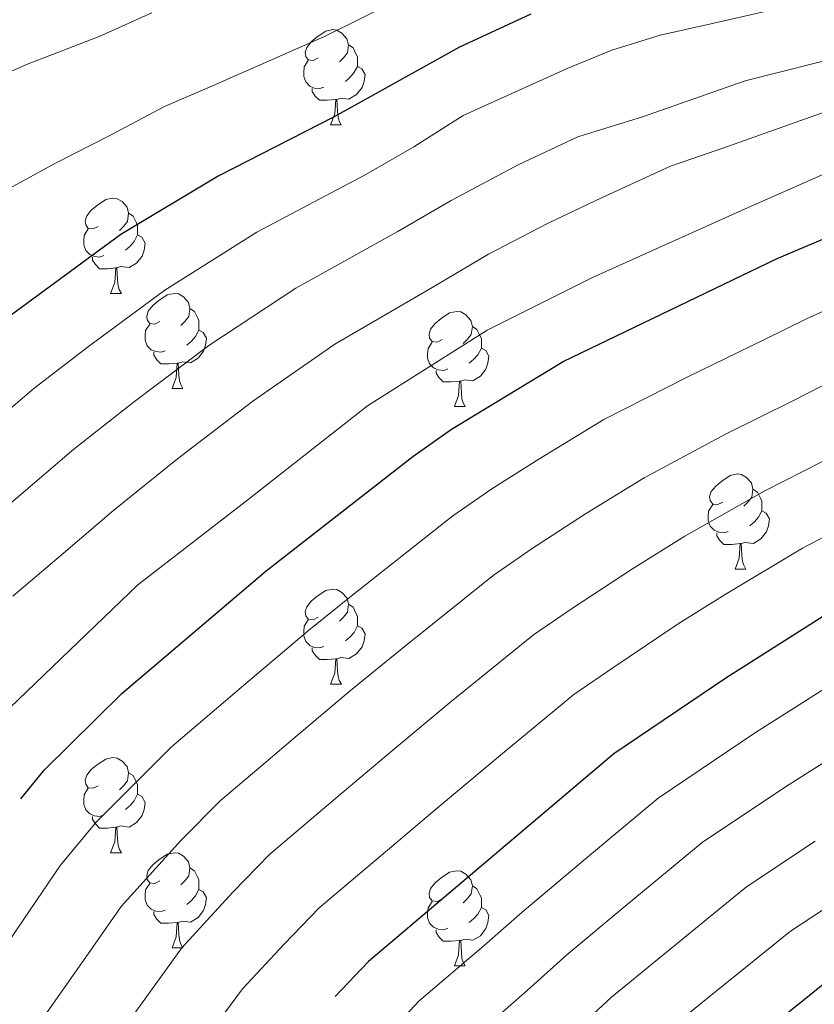
# Model space of a CAD drawing. Units: metres. Extents: x 595633 to 600131, y 4777291 to 4780325.
# Drawn here: x 597399 to 597483, y 4778354 to 4778457 of the extents above; entities that cross this region are included whole.
import ezdxf

# ---------------------------------------------------------------- set-up
doc = ezdxf.new("R2010")
doc.units = ezdxf.units.M
doc.header["$MEASUREMENT"] = 0
for name, color, linetype, lineweight in [('Nivel 36', 7, 'Continuous', 0), ('Nivel 4', 7, 'Continuous', 0), ('Nivel 5', 7, 'Continuous', 0), ('Nivel 61', 7, 'Continuous', 0), ('Nivel 63', 7, 'Continuous', 0)]:
    doc.layers.add(name, color=color, linetype=linetype, lineweight=lineweight)

msp = doc.modelspace()

# ---------------------------------------------------------------- linework, layer by layer
at = {"layer": 'Nivel 36', "color": 92, "linetype": 'Continuous', "lineweight": 0}
for p, q in [((597431.64, 4778446.34), (597432.76, 4778446.34)), ((597408.45, 4778428.57), (597409.58, 4778428.57)), ((597414.93, 4778418.54), (597416.05, 4778418.54)), ((597444.7, 4778416.63), (597445.82, 4778416.63)), ((597474.28, 4778399.49), (597475.4, 4778399.49)), ((597431.64, 4778387.35), (597432.77, 4778387.35)), ((597408.45, 4778369.58), (597409.58, 4778369.58)), ((597414.93, 4778359.55), (597416.05, 4778359.55)), ((597444.7, 4778357.64), (597445.82, 4778357.64))]:
    msp.add_line(p, q, dxfattribs=at)
at = {"layer": 'Nivel 36', "color": 92, "linetype": 'Continuous', "lineweight": 0, "flags": 128}
for points in [[(597430.34, 4778453.4), (597429.81, 4778453.14), (597429.28, 4778453.19), (597429.01, 4778453.56), (597428.96, 4778453.99), (597429.12, 4778454.51), (597429.6, 4778455.1), (597430.23, 4778455.63), (597431.13, 4778456.22), (597431.88, 4778456.38), (597432.3, 4778456.32), (597432.83, 4778456.01), (597433.36, 4778455.42), (597433.52, 4778454.78), (597433.41, 4778453.93), (597432.99, 4778453.4), (597432.57, 4778452.98)], [(597433.52, 4778454.78), (597434, 4778454.47), (597434.31, 4778453.83), (597434.47, 4778453.51), (597434.47, 4778452.93), (597434.47, 4778452.5), (597434.1, 4778451.81), (597433.68, 4778451.33), (597433.2, 4778450.91)], [(597430.92, 4778450.32), (597430.5, 4778450.16), (597429.91, 4778450.22), (597429.44, 4778450.43), (597429.01, 4778450.86), (597428.8, 4778451.44), (597428.8, 4778451.86), (597428.85, 4778452.45), (597429.28, 4778453.14)], [(597434.47, 4778452.5), (597434.93, 4778452.25), (597435.27, 4778451.64), (597435.16, 4778450.91), (597434.95, 4778450.27), (597434.37, 4778449.53), (597433.57, 4778449.05), (597432.72, 4778449.16), (597432.29, 4778449.03)], [(597432.18, 4778449.03), (597431.29, 4778448.94), (597430.45, 4778448.94), (597430.02, 4778449.37), (597429.7, 4778449.85), (597429.7, 4778450.16)], [(597431.64, 4778446.34), (597432.07, 4778447.5), (597432.18, 4778449.03), (597432.29, 4778449.03), (597432.33, 4778448.44), (597432.36, 4778447.76), (597432.43, 4778447.14), (597432.55, 4778446.74), (597432.76, 4778446.34)], [(597407.15, 4778435.63), (597406.62, 4778435.37), (597406.09, 4778435.42), (597405.83, 4778435.79), (597405.77, 4778436.22), (597405.93, 4778436.74), (597406.41, 4778437.33), (597407.05, 4778437.86), (597407.95, 4778438.45), (597408.69, 4778438.61), (597409.12, 4778438.55), (597409.65, 4778438.24), (597410.18, 4778437.65), (597410.34, 4778437.01), (597410.23, 4778436.16), (597409.8, 4778435.63), (597409.38, 4778435.21)], [(597410.34, 4778437.01), (597410.81, 4778436.7), (597411.13, 4778436.06), (597411.29, 4778435.74), (597411.29, 4778435.16), (597411.29, 4778434.73), (597410.92, 4778434.04), (597410.5, 4778433.56), (597410.02, 4778433.14)], [(597407.74, 4778432.55), (597407.31, 4778432.39), (597406.73, 4778432.45), (597406.25, 4778432.66), (597405.83, 4778433.09), (597405.61, 4778433.67), (597405.61, 4778434.09), (597405.67, 4778434.68), (597406.09, 4778435.37)], [(597411.29, 4778434.73), (597411.74, 4778434.48), (597412.09, 4778433.87), (597411.98, 4778433.14), (597411.77, 4778432.5), (597411.18, 4778431.76), (597410.39, 4778431.28), (597409.54, 4778431.39), (597409.11, 4778431.26)], [(597409, 4778431.26), (597408.11, 4778431.17), (597407.26, 4778431.17), (597406.84, 4778431.6), (597406.52, 4778432.08), (597406.52, 4778432.39)], [(597408.45, 4778428.57), (597408.89, 4778429.73), (597409, 4778431.26), (597409.11, 4778431.26), (597409.14, 4778430.67), (597409.18, 4778429.99), (597409.25, 4778429.37), (597409.36, 4778428.97), (597409.58, 4778428.57)], [(597413.63, 4778425.6), (597413.1, 4778425.33), (597412.57, 4778425.39), (597412.3, 4778425.76), (597412.25, 4778426.18), (597412.41, 4778426.7), (597412.89, 4778427.3), (597413.52, 4778427.83), (597414.42, 4778428.41), (597415.17, 4778428.57), (597415.59, 4778428.52), (597416.12, 4778428.2), (597416.65, 4778427.62), (597416.81, 4778426.98), (597416.7, 4778426.13), (597416.28, 4778425.6), (597415.86, 4778425.17)], [(597416.81, 4778426.98), (597417.29, 4778426.66), (597417.6, 4778426.02), (597417.76, 4778425.7), (597417.76, 4778425.12), (597417.76, 4778424.7), (597417.39, 4778424.01), (597416.97, 4778423.53), (597416.49, 4778423.11)], [(597443.4, 4778423.69), (597442.87, 4778423.43), (597442.34, 4778423.48), (597442.07, 4778423.85), (597442.02, 4778424.28), (597442.18, 4778424.8), (597442.66, 4778425.39), (597443.29, 4778425.92), (597444.19, 4778426.51), (597444.94, 4778426.67), (597445.36, 4778426.61), (597445.89, 4778426.3), (597446.42, 4778425.71), (597446.58, 4778425.07), (597446.47, 4778424.22), (597446.05, 4778423.69), (597445.63, 4778423.27)], [(597414.21, 4778422.52), (597413.79, 4778422.36), (597413.2, 4778422.42), (597412.73, 4778422.63), (597412.3, 4778423.05), (597412.09, 4778423.64), (597412.09, 4778424.06), (597412.14, 4778424.64), (597412.57, 4778425.33)], [(597446.58, 4778425.07), (597447.06, 4778424.76), (597447.37, 4778424.12), (597447.53, 4778423.8), (597447.53, 4778423.22), (597447.53, 4778422.79), (597447.16, 4778422.1), (597446.74, 4778421.62), (597446.26, 4778421.2)], [(597417.76, 4778424.7), (597418.22, 4778424.45), (597418.56, 4778423.83), (597418.45, 4778423.11), (597418.24, 4778422.47), (597417.66, 4778421.73), (597416.86, 4778421.25), (597416.01, 4778421.35), (597415.58, 4778421.22)], [(597443.98, 4778420.61), (597443.56, 4778420.45), (597442.97, 4778420.51), (597442.5, 4778420.72), (597442.07, 4778421.15), (597441.86, 4778421.73), (597441.86, 4778422.15), (597441.91, 4778422.74), (597442.34, 4778423.43)], [(597415.47, 4778421.22), (597414.58, 4778421.14), (597413.74, 4778421.14), (597413.31, 4778421.57), (597412.99, 4778422.04), (597412.99, 4778422.36)], [(597447.53, 4778422.79), (597447.99, 4778422.54), (597448.33, 4778421.93), (597448.22, 4778421.2), (597448.01, 4778420.56), (597447.43, 4778419.82), (597446.63, 4778419.34), (597445.78, 4778419.45), (597445.35, 4778419.32)], [(597414.93, 4778418.54), (597415.36, 4778419.7), (597415.47, 4778421.22), (597415.58, 4778421.22), (597415.62, 4778420.64), (597415.65, 4778419.95), (597415.72, 4778419.34), (597415.84, 4778418.94), (597416.05, 4778418.54)], [(597445.24, 4778419.32), (597444.35, 4778419.23), (597443.51, 4778419.23), (597443.08, 4778419.66), (597442.76, 4778420.14), (597442.76, 4778420.45)], [(597444.7, 4778416.63), (597445.13, 4778417.79), (597445.24, 4778419.32), (597445.35, 4778419.32), (597445.39, 4778418.73), (597445.42, 4778418.05), (597445.49, 4778417.43), (597445.61, 4778417.03), (597445.82, 4778416.63)], [(597472.98, 4778406.55), (597472.45, 4778406.29), (597471.92, 4778406.34), (597471.65, 4778406.71), (597471.6, 4778407.14), (597471.76, 4778407.66), (597472.24, 4778408.25), (597472.87, 4778408.78), (597473.77, 4778409.37), (597474.52, 4778409.53), (597474.94, 4778409.47), (597475.47, 4778409.16), (597476, 4778408.57), (597476.16, 4778407.93), (597476.05, 4778407.08), (597475.63, 4778406.55), (597475.21, 4778406.13)], [(597476.16, 4778407.93), (597476.64, 4778407.62), (597476.95, 4778406.98), (597477.11, 4778406.66), (597477.11, 4778406.08), (597477.11, 4778405.65), (597476.74, 4778404.96), (597476.32, 4778404.48), (597475.84, 4778404.06)], [(597473.56, 4778403.47), (597473.14, 4778403.31), (597472.55, 4778403.37), (597472.08, 4778403.58), (597471.65, 4778404.01), (597471.44, 4778404.59), (597471.44, 4778405.01), (597471.49, 4778405.6), (597471.92, 4778406.29)], [(597477.11, 4778405.65), (597477.57, 4778405.4), (597477.91, 4778404.79), (597477.8, 4778404.06), (597477.59, 4778403.42), (597477.01, 4778402.68), (597476.21, 4778402.2), (597475.36, 4778402.31), (597474.93, 4778402.18)], [(597474.82, 4778402.18), (597473.93, 4778402.09), (597473.09, 4778402.09), (597472.66, 4778402.52), (597472.34, 4778403), (597472.34, 4778403.31)], [(597474.28, 4778399.49), (597474.71, 4778400.65), (597474.82, 4778402.18), (597474.93, 4778402.18), (597474.97, 4778401.59), (597475, 4778400.91), (597475.07, 4778400.29), (597475.19, 4778399.89), (597475.4, 4778399.49)], [(597430.34, 4778394.41), (597429.81, 4778394.15), (597429.28, 4778394.2), (597429.01, 4778394.57), (597428.96, 4778395), (597429.12, 4778395.52), (597429.6, 4778396.11), (597430.23, 4778396.64), (597431.13, 4778397.23), (597431.88, 4778397.39), (597432.31, 4778397.33), (597432.83, 4778397.02), (597433.37, 4778396.43), (597433.53, 4778395.79), (597433.41, 4778394.94), (597432.99, 4778394.41), (597432.57, 4778393.99)], [(597433.53, 4778395.79), (597434, 4778395.48), (597434.31, 4778394.84), (597434.47, 4778394.52), (597434.47, 4778393.94), (597434.47, 4778393.51), (597434.11, 4778392.82), (597433.69, 4778392.34), (597433.21, 4778391.92)], [(597430.93, 4778391.33), (597430.5, 4778391.17), (597429.91, 4778391.23), (597429.44, 4778391.44), (597429.01, 4778391.87), (597428.8, 4778392.45), (597428.8, 4778392.87), (597428.85, 4778393.46), (597429.28, 4778394.15)], [(597434.47, 4778393.51), (597434.93, 4778393.26), (597435.27, 4778392.65), (597435.17, 4778391.92), (597434.95, 4778391.28), (597434.37, 4778390.54), (597433.57, 4778390.06), (597432.73, 4778390.17), (597432.29, 4778390.04)], [(597432.19, 4778390.04), (597431.29, 4778389.95), (597430.45, 4778389.95), (597430.03, 4778390.38), (597429.71, 4778390.86), (597429.71, 4778391.17)], [(597431.64, 4778387.35), (597432.07, 4778388.51), (597432.19, 4778390.04), (597432.29, 4778390.04), (597432.33, 4778389.45), (597432.37, 4778388.77), (597432.43, 4778388.15), (597432.55, 4778387.75), (597432.77, 4778387.35)], [(597407.15, 4778376.64), (597406.62, 4778376.38), (597406.09, 4778376.43), (597405.83, 4778376.8), (597405.77, 4778377.23), (597405.93, 4778377.75), (597406.41, 4778378.34), (597407.05, 4778378.87), (597407.95, 4778379.46), (597408.69, 4778379.62), (597409.12, 4778379.56), (597409.65, 4778379.25), (597410.18, 4778378.66), (597410.34, 4778378.02), (597410.23, 4778377.17), (597409.8, 4778376.64), (597409.38, 4778376.22)], [(597410.34, 4778378.02), (597410.81, 4778377.71), (597411.13, 4778377.07), (597411.29, 4778376.75), (597411.29, 4778376.17), (597411.29, 4778375.74), (597410.92, 4778375.05), (597410.5, 4778374.57), (597410.02, 4778374.15)], [(597407.74, 4778373.56), (597407.31, 4778373.4), (597406.73, 4778373.46), (597406.25, 4778373.67), (597405.83, 4778374.1), (597405.61, 4778374.68), (597405.61, 4778375.1), (597405.67, 4778375.69), (597406.09, 4778376.38)], [(597411.29, 4778375.74), (597411.74, 4778375.49), (597412.09, 4778374.88), (597411.98, 4778374.15), (597411.77, 4778373.51), (597411.18, 4778372.77), (597410.39, 4778372.29), (597409.54, 4778372.4), (597409.11, 4778372.27)], [(597409, 4778372.27), (597408.11, 4778372.18), (597407.26, 4778372.18), (597406.84, 4778372.61), (597406.52, 4778373.09), (597406.52, 4778373.4)], [(597408.45, 4778369.58), (597408.89, 4778370.74), (597409, 4778372.27), (597409.11, 4778372.27), (597409.14, 4778371.68), (597409.18, 4778371), (597409.25, 4778370.38), (597409.36, 4778369.98), (597409.58, 4778369.58)], [(597413.63, 4778366.61), (597413.1, 4778366.34), (597412.57, 4778366.4), (597412.3, 4778366.77), (597412.25, 4778367.19), (597412.41, 4778367.71), (597412.89, 4778368.31), (597413.52, 4778368.84), (597414.42, 4778369.42), (597415.17, 4778369.58), (597415.59, 4778369.53), (597416.12, 4778369.21), (597416.65, 4778368.63), (597416.81, 4778367.99), (597416.7, 4778367.14), (597416.28, 4778366.61), (597415.86, 4778366.18)], [(597416.81, 4778367.99), (597417.29, 4778367.67), (597417.6, 4778367.03), (597417.76, 4778366.71), (597417.76, 4778366.13), (597417.76, 4778365.71), (597417.39, 4778365.02), (597416.97, 4778364.54), (597416.49, 4778364.12)], [(597443.4, 4778364.7), (597442.87, 4778364.44), (597442.34, 4778364.49), (597442.07, 4778364.86), (597442.02, 4778365.29), (597442.18, 4778365.81), (597442.66, 4778366.4), (597443.29, 4778366.93), (597444.19, 4778367.52), (597444.94, 4778367.68), (597445.36, 4778367.62), (597445.89, 4778367.31), (597446.42, 4778366.72), (597446.58, 4778366.08), (597446.47, 4778365.23), (597446.05, 4778364.7), (597445.63, 4778364.28)], [(597414.21, 4778363.53), (597413.79, 4778363.37), (597413.2, 4778363.43), (597412.73, 4778363.64), (597412.3, 4778364.06), (597412.09, 4778364.65), (597412.09, 4778365.07), (597412.14, 4778365.65), (597412.57, 4778366.34)], [(597446.58, 4778366.08), (597447.06, 4778365.77), (597447.37, 4778365.13), (597447.53, 4778364.81), (597447.53, 4778364.23), (597447.53, 4778363.8), (597447.16, 4778363.11), (597446.74, 4778362.63), (597446.26, 4778362.21)], [(597417.76, 4778365.71), (597418.22, 4778365.46), (597418.56, 4778364.84), (597418.45, 4778364.12), (597418.24, 4778363.48), (597417.66, 4778362.74), (597416.86, 4778362.26), (597416.01, 4778362.36), (597415.58, 4778362.23)], [(597443.98, 4778361.62), (597443.56, 4778361.46), (597442.97, 4778361.52), (597442.5, 4778361.73), (597442.07, 4778362.16), (597441.86, 4778362.74), (597441.86, 4778363.16), (597441.91, 4778363.75), (597442.34, 4778364.44)], [(597447.53, 4778363.8), (597447.99, 4778363.55), (597448.33, 4778362.94), (597448.22, 4778362.21), (597448.01, 4778361.57), (597447.43, 4778360.83), (597446.63, 4778360.35), (597445.78, 4778360.46), (597445.35, 4778360.33)], [(597415.47, 4778362.23), (597414.58, 4778362.15), (597413.74, 4778362.15), (597413.31, 4778362.58), (597412.99, 4778363.05), (597412.99, 4778363.37)], [(597414.93, 4778359.55), (597415.36, 4778360.71), (597415.47, 4778362.23), (597415.58, 4778362.23), (597415.62, 4778361.65), (597415.65, 4778360.96), (597415.72, 4778360.35), (597415.84, 4778359.95), (597416.05, 4778359.55)], [(597445.24, 4778360.33), (597444.35, 4778360.24), (597443.51, 4778360.24), (597443.08, 4778360.67), (597442.76, 4778361.15), (597442.76, 4778361.46)], [(597444.7, 4778357.64), (597445.13, 4778358.8), (597445.24, 4778360.33), (597445.35, 4778360.33), (597445.39, 4778359.74), (597445.42, 4778359.06), (597445.49, 4778358.44), (597445.61, 4778358.04), (597445.82, 4778357.64)]]:
    msp.add_lwpolyline(points, dxfattribs=at)
at = {"layer": 'Nivel 4', "color": 36, "linetype": 'Continuous', "lineweight": 30, "flags": 128}
for points, elevation in [([(597398.97, 4778375.27), (597401.45, 4778378.3), (597409.65, 4778386.4), (597424.85, 4778399.31), (597440.29, 4778411.38), (597444.39, 4778414.24), (597456.17, 4778421.39), (597478.71, 4778432.24), (597490.42, 4778437.21), (597502.8, 4778440.94), (597509, 4778441.86), (597526.04, 4778442.17), (597531.01, 4778442.72), (597535.24, 4778443.7), (597538.04, 4778446.01), (597539.02, 4778450.75), (597537.73, 4778455.9), (597536.8, 4778461.42)], 750), ([(597572.68, 4778462.16), (597571.85, 4778457.22), (597567.57, 4778444.81), (597566.09, 4778438.89), (597563.69, 4778433.94), (597560.71, 4778429.4), (597557.13, 4778425.89), (597556.01, 4778425.25), (597551.33, 4778423.48), (597537.89, 4778419.77), (597527.19, 4778416.37), (597514.96, 4778412.12), (597510.4, 4778410.04), (597499.57, 4778403.4), (597485.44, 4778395.69), (597473.3, 4778388), (597461.51, 4778379.99), (597435.64, 4778358.11), (597432.12, 4778354.41)], 775), ([(597452.74, 4778458.01), (597445.23, 4778454.53), (597432, 4778447.19), (597419.77, 4778440.94), (597409.52, 4778434.79), (597396.11, 4778424.95)], 725), ([(597600.74, 4778412.53), (597596.6, 4778409.73), (597591.42, 4778407.85), (597573.64, 4778406.44), (597567.24, 4778405.44), (597537.28, 4778396.07), (597531.58, 4778393.61), (597527.19, 4778390.73), (597512.91, 4778378.07), (597508.66, 4778373.66), (597504.1, 4778369.54), (597500.17, 4778366.45), (597484.78, 4778356.65), (597470.69, 4778345.34), (597462.4, 4778337.31), (597461.87, 4778336.68)], 800)]:
    msp.add_lwpolyline(points, dxfattribs=dict(at, elevation=elevation))
at = {"layer": 'Nivel 5', "color": 36, "linetype": 'Continuous', "lineweight": 0, "flags": 128}
for points, elevation in [([(597530.27, 4778466.85), (597530.49, 4778455.09), (597530.04, 4778450.87), (597529.16, 4778448.88), (597526.05, 4778447.77), (597518.51, 4778447.77), (597505.86, 4778447.32), (597497.2, 4778446.21), (597486.11, 4778442.22), (597475.01, 4778437.33), (597459.26, 4778430.23), (597448.16, 4778424.68), (597435.52, 4778416.69), (597423.09, 4778406.93), (597411.33, 4778397.83), (597389.71, 4778377.1)], 745), ([(597396.97, 4778439.22), (597402.62, 4778442.3), (597408.38, 4778445.23), (597414.13, 4778448.26), (597419.2, 4778450.47), (597430.98, 4778455.67), (597439.06, 4778459.69)], 720), ([(597392.48, 4778449.58), (597399.76, 4778452.77), (597407.24, 4778455.66), (597412.78, 4778458.16)], 715), ([(597522.51, 4778458.62), (597522.01, 4778456.23), (597520.7, 4778454.43), (597518.64, 4778453.22), (597511.75, 4778452.28), (597506.74, 4778451.95), (597502.38, 4778451.51), (597497.04, 4778450.74), (597491.95, 4778449.82), (597483.78, 4778447.71), (597473.09, 4778443.91), (597467.47, 4778441.97), (597460.2, 4778438.64), (597454.5, 4778435.95), (597448.29, 4778432.7), (597442, 4778428.98), (597432.08, 4778423.2), (597423.44, 4778417.19), (597415.49, 4778411.13), (597408.8, 4778405.7), (597403.47, 4778401.17), (597398.14, 4778396.63)], 740), ([(597477.44, 4778458.29), (597472.03, 4778457.08), (597466.39, 4778455.8), (597461.27, 4778454.22)], 730), ([(597506.59, 4778457.7), (597496.94, 4778455.8), (597486.48, 4778453.79), (597475.33, 4778450.97), (597464.52, 4778447.19), (597457.71, 4778445.09), (597451.41, 4778442.14)], 735), ([(597461.27, 4778454.22), (597456.58, 4778452.3), (597445.6, 4778447.33), (597440.42, 4778444.02), (597435.34, 4778441.12), (597423.87, 4778435.02), (597414.16, 4778428.92), (597406.13, 4778422.96), (597400.34, 4778418.53), (597393.49, 4778412.69), (597386.63, 4778406.86), (597378.99, 4778400.12), (597372.38, 4778392.74), (597365.85, 4778384.26), (597359.47, 4778376.59), (597355.72, 4778371.92), (597350.47, 4778365.65), (597345.06, 4778356.75), (597342.3, 4778350.67)], 730), ([(597451.41, 4778442.14), (597444.36, 4778438.36), (597438.67, 4778435.05), (597427.97, 4778429.11), (597418.8, 4778423.06), (597410.81, 4778417.05), (597404.57, 4778412.12), (597398.48, 4778406.93), (597392.39, 4778401.75), (597384.6, 4778394.67), (597378.48, 4778387.7), (597372.79, 4778380.15), (597366.62, 4778372.31), (597362.43, 4778366.73), (597357.8, 4778360.89), (597352.46, 4778352.07)], 735), ([(597486.57, 4778428.04), (597481.81, 4778425.89), (597477.32, 4778423.67), (597469.23, 4778419.72), (597460.44, 4778415.25), (597453.59, 4778411.07), (597448.65, 4778407.95), (597444.54, 4778405.1), (597433.98, 4778396.76), (597429.3, 4778393.01), (597422.47, 4778387.21), (597414.85, 4778380.74), (597406.91, 4778372.81), (597403.18, 4778368.25), (597399.97, 4778363.55), (597394.34, 4778355.29)], 755), ([(597484.91, 4778419.54), (597480.45, 4778417.27), (597473.28, 4778413.71), (597464.71, 4778409.1), (597458.52, 4778405.3), (597452.9, 4778401.66), (597448.78, 4778398.82), (597439.17, 4778391.13), (597433.75, 4778386.7), (597427.67, 4778381.55), (597423.86, 4778378.32), (597420.04, 4778375.09), (597415.88, 4778370.89), (597409.57, 4778363.91), (597406.33, 4778359.28), (597400.6, 4778351.1)], 760), ([(597493.07, 4778415.72), (597488.01, 4778413.18), (597483.57, 4778410.87), (597477.33, 4778407.7), (597468.98, 4778402.96), (597463.45, 4778399.53), (597457.15, 4778395.37), (597453.03, 4778392.54), (597444.36, 4778385.51), (597438.2, 4778380.4), (597432.87, 4778375.89), (597425.24, 4778369.43), (597421.32, 4778365.42), (597415.96, 4778359.56), (597412.69, 4778355.02), (597406.85, 4778346.91)], 765), ([(597486.7, 4778404.48), (597481.39, 4778401.69), (597473.25, 4778396.82), (597468.37, 4778393.77), (597461.4, 4778389.09), (597457.27, 4778386.26), (597449.55, 4778379.88), (597442.65, 4778374.1), (597438.08, 4778370.23), (597434.26, 4778367)], 770), ([(597488.38, 4778389.84), (597480.66, 4778384.94), (597476.44, 4778382.27), (597466.17, 4778375.32), (597458.71, 4778369.1), (597451.82, 4778363.31), (597447.82, 4778359.81), (597440.99, 4778353.95), (597434.64, 4778347.18)], 780), ([(597483.8, 4778379.21), (597479.58, 4778376.53), (597470.82, 4778370.65), (597462.68, 4778363.94), (597456.53, 4778358.82), (597452.36, 4778355.06), (597446.35, 4778349.79)], 785), ([(597482.72, 4778370.8), (597475.47, 4778365.98), (597466.65, 4778358.78), (597461.25, 4778354.33), (597456.91, 4778350.3)], 790), ([(597434.26, 4778367), (597430.44, 4778363.77), (597426.75, 4778359.95), (597422.35, 4778355.21), (597419.06, 4778350.75)], 770), ([(597485.86, 4778365.07), (597480.13, 4778361.32), (597470.62, 4778353.63), (597465.97, 4778349.83)], 795)]:
    msp.add_lwpolyline(points, dxfattribs=dict(at, elevation=elevation))
at = {"layer": 'Nivel 61', "color": 250, "linetype": 'Continuous', "lineweight": 0}
msp.add_3dface([(596560.96, 4777698), (596528.05, 4780011.61), (599915.29, 4780060.47), (599949.33, 4777746.88)], dxfattribs=at)
at = {"layer": 'Nivel 63', "color": 7, "linetype": 'Continuous', "lineweight": 0}
msp.add_3dface([(595675.9, 4777291.36), (595633.05, 4780261.06), (600087.74, 4780325.33), (600130.57, 4777355.63)], dxfattribs=at)

doc.saveas('drawing.dxf')
